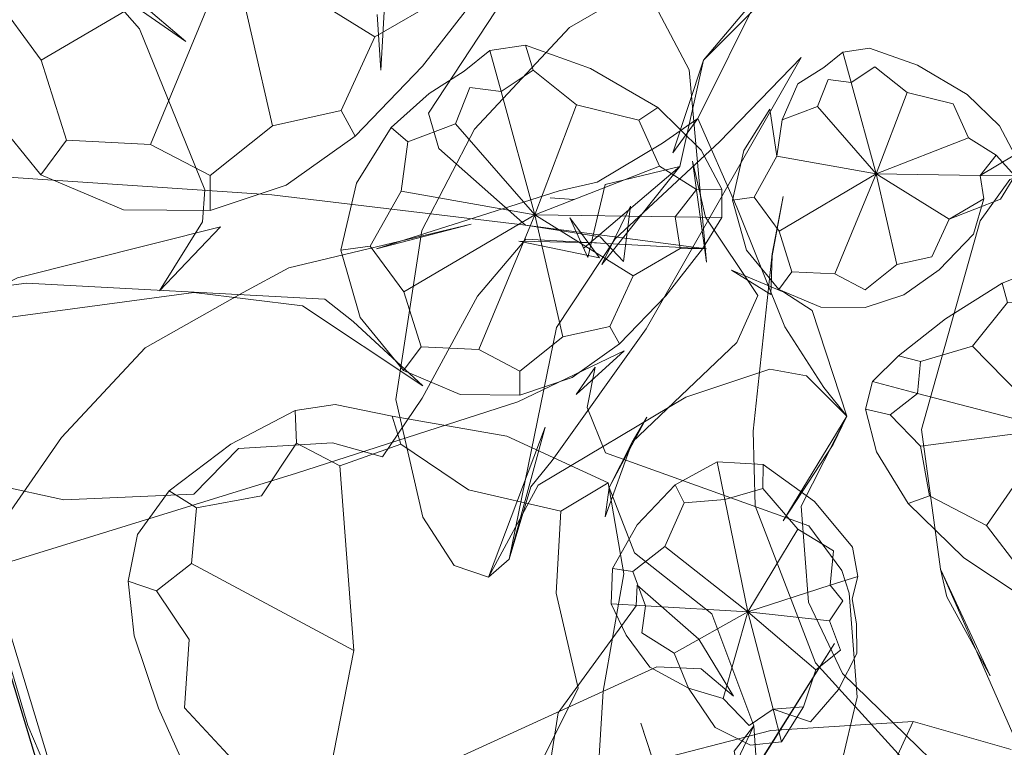
# Model space of a CAD drawing. Units: metres. Extents: x 2.26 to 5.39, y -3.65 to -0.44.
# Drawn here: x 2.35 to 2.4, y -3.32 to -3.28 of the extents above; entities that cross this region are included whole.
import ezdxf

# ---------------------------------------------------------------- set-up
doc = ezdxf.new("R2010")
doc.units = ezdxf.units.M
doc.header["$MEASUREMENT"] = 0

# ---------------------------------------------------------------- blocks, each defined once
blk = doc.blocks.new('e08781c5-a37f-43b7-9df9-0ef2f558fd0d')
at = {"color": 18, "lineweight": 9, "true_color": 0x000000}
for points in [[(2.358913, -3.270507), (2.359975, -3.267824), (2.362282, -3.268129), (2.364771, -3.277242)], [(2.350428, -3.279842), (2.351587, -3.274895), (2.354155, -3.270773), (2.355387, -3.27185), (2.354883, -3.275482), (2.364771, -3.277242)], [(2.373999, -3.273653), (2.376738, -3.275373), (2.373999, -3.273653), (2.364771, -3.277242), (2.360643, -3.287209)], [(2.364771, -3.277242), (2.375157, -3.277387), (2.376738, -3.275373), (2.378621, -3.275332), (2.37862, -3.277436), (2.375157, -3.277387), (2.375528, -3.27973), (2.375157, -3.277387), (2.37862, -3.277436), (2.377196, -3.279745)], [(2.37205, -3.281738), (2.364771, -3.277242), (2.366843, -3.286269), (2.370334, -3.285492), (2.371055, -3.286789)]]:
    blk.add_lwpolyline(points, dxfattribs=at)
blk = doc.blocks.new('1d63a826-385e-4453-990c-7d1b6e909949')
at = {"color": 18, "lineweight": 9, "true_color": 0x000000}
for points in [[(2.368888, -3.26641), (2.364096, -3.264689), (2.364649, -3.266555), (2.364096, -3.264689), (2.361452, -3.265091), (2.362282, -3.268129), (2.361452, -3.265091), (2.359545, -3.266616), (2.359975, -3.267824), (2.359545, -3.266616)], [(2.364771, -3.277242), (2.358913, -3.270507), (2.359975, -3.267824), (2.362282, -3.268129), (2.364771, -3.277242), (2.358913, -3.270507), (2.355387, -3.27185), (2.354883, -3.275482)], [(2.373999, -3.273653), (2.372464, -3.270248), (2.373868, -3.269314), (2.372464, -3.270248), (2.373999, -3.273653), (2.364771, -3.277242), (2.355084, -3.28293), (2.352596, -3.279561), (2.350428, -3.279842)], [(2.377075, -3.272457), (2.378621, -3.275332), (2.376738, -3.275373), (2.375157, -3.277387), (2.364771, -3.277242), (2.367859, -3.269118), (2.364771, -3.277242)], [(2.364771, -3.277242), (2.354883, -3.275482), (2.352596, -3.279561), (2.350428, -3.279842)], [(2.377196, -3.279745), (2.375528, -3.27973), (2.37205, -3.281738)], [(2.356365, -3.286996), (2.355084, -3.28293), (2.356365, -3.286996)], [(2.363677, -3.288793), (2.36368, -3.290569), (2.363677, -3.288793), (2.360643, -3.287209), (2.363677, -3.288793), (2.366843, -3.286269), (2.370334, -3.285492), (2.371055, -3.286789)]]:
    blk.add_lwpolyline(points, dxfattribs=at)
blk = doc.blocks.new('4ea33dd1-c17c-486c-ad02-af0de8e8a59e')
at = {"color": 18, "lineweight": 9, "true_color": 0x000000}
blk.add_lwpolyline([(2.364649, -3.266555), (2.367859, -3.269118), (2.372464, -3.270248), (2.367859, -3.269118), (2.364649, -3.266555), (2.362282, -3.268129)], close=True, dxfattribs=at)
for points in [[(2.37205, -3.281738), (2.370334, -3.285492), (2.37205, -3.281738), (2.364771, -3.277242), (2.366843, -3.286269), (2.363677, -3.288793)], [(2.374475, -3.283237), (2.371055, -3.286789), (2.367534, -3.289277), (2.36368, -3.290569), (2.359267, -3.290531), (2.355067, -3.288753), (2.356365, -3.286996), (2.360643, -3.287209), (2.356365, -3.286996), (2.355067, -3.288753), (2.351855, -3.284825), (2.350428, -3.279842)]]:
    blk.add_lwpolyline(points, dxfattribs=at)
blk = doc.blocks.new('866310c2-6120-4df3-b6cc-737f84b99004')
at = {"color": 18, "lineweight": 9, "true_color": 0x000000}
for points in [[(2.376156, -3.286162), (2.376886, -3.284318), (2.378472, -3.284528), (2.380183, -3.290792)], [(2.370323, -3.292579), (2.37112, -3.289179), (2.372886, -3.286345), (2.373733, -3.287085), (2.373386, -3.289582), (2.380183, -3.290792)], [(2.386527, -3.288325), (2.388409, -3.289507), (2.386527, -3.288325), (2.380183, -3.290792), (2.377345, -3.297643)], [(2.380183, -3.290792), (2.387323, -3.290892), (2.388409, -3.289507), (2.389704, -3.289479), (2.389703, -3.290925), (2.387323, -3.290892), (2.387577, -3.292502), (2.387323, -3.290892), (2.389703, -3.290925), (2.388724, -3.292513)], [(2.385186, -3.293883), (2.380183, -3.290792), (2.381607, -3.296997), (2.384007, -3.296463), (2.384503, -3.297355)]]:
    blk.add_lwpolyline(points, dxfattribs=at)
blk = doc.blocks.new('d08dc83e-c62e-4814-a258-a4d2816602b2')
at = {"color": 18, "lineweight": 9, "true_color": 0x000000}
for points in [[(2.392654, -3.321312), (2.39833, -3.318927), (2.399426, -3.316539), (2.392186, -3.316992), (2.385493, -3.318725), (2.387188, -3.320604), (2.385493, -3.318725)], [(2.404417, -3.317965), (2.399426, -3.316539), (2.39833, -3.318927), (2.401827, -3.322043), (2.405186, -3.323581)]]:
    blk.add_lwpolyline(points, dxfattribs=at)
blk = doc.blocks.new('7201d6a9-2527-4938-86b4-c481f7256535')
at = {"color": 18, "lineweight": 9, "true_color": 0x000000}
for points in [[(2.402455, -3.297474), (2.399801, -3.298243), (2.399658, -3.299866), (2.399801, -3.298243), (2.402455, -3.297474), (2.404223, -3.295251), (2.406682, -3.295306), (2.406565, -3.301669), (2.406682, -3.295306), (2.409214, -3.294142), (2.410975, -3.295698), (2.413795, -3.296542)], [(2.413974, -3.299466), (2.406565, -3.301669), (2.410975, -3.295698), (2.406565, -3.301669), (2.402455, -3.297474), (2.406565, -3.301669), (2.399658, -3.299866), (2.398269, -3.300951)], [(2.40027, -3.305073), (2.399811, -3.302549), (2.406565, -3.301669), (2.412871, -3.304468), (2.406565, -3.301669), (2.409355, -3.307126)], [(2.406711, -3.30816), (2.404871, -3.308821), (2.404929, -3.310157), (2.404871, -3.308821), (2.403155, -3.306583), (2.404871, -3.308821), (2.406711, -3.30816), (2.406565, -3.301669)]]:
    blk.add_lwpolyline(points, dxfattribs=at)
blk.add_lwpolyline([(2.399811, -3.302549), (2.398269, -3.300951), (2.397006, -3.300669), (2.39756, -3.302841), (2.399177, -3.305465), (2.40027, -3.305073), (2.403155, -3.306583), (2.406565, -3.301669)], close=True, dxfattribs=at)
blk = doc.blocks.new('f85152b1-be0b-469e-a32b-d852a7b610ef')
at = {"color": 18, "lineweight": 9, "true_color": 0x000000}
for points in [[(2.383014, -3.283346), (2.379719, -3.282162), (2.380099, -3.283446), (2.379719, -3.282162), (2.377902, -3.282439), (2.378472, -3.284528), (2.377902, -3.282439), (2.37659, -3.283488)], [(2.380183, -3.290792), (2.376156, -3.286162), (2.376886, -3.284318), (2.378472, -3.284528), (2.380183, -3.290792), (2.376156, -3.286162), (2.373733, -3.287085), (2.373386, -3.289582)], [(2.386527, -3.288325), (2.385471, -3.285984), (2.386437, -3.285342), (2.385471, -3.285984), (2.386527, -3.288325), (2.380183, -3.290792), (2.373524, -3.294702), (2.371814, -3.292386), (2.370323, -3.292579)], [(2.388641, -3.287502), (2.389704, -3.289479), (2.388409, -3.289507), (2.387323, -3.290892), (2.380183, -3.290792), (2.382306, -3.285208), (2.380183, -3.290792)], [(2.380183, -3.290792), (2.373386, -3.289582), (2.371814, -3.292386), (2.370323, -3.292579)], [(2.388724, -3.292513), (2.387577, -3.292502), (2.385186, -3.293883)], [(2.374404, -3.297497), (2.373524, -3.294702), (2.374404, -3.297497)], [(2.379431, -3.298732), (2.379433, -3.299953), (2.379431, -3.298732), (2.377345, -3.297643), (2.379431, -3.298732), (2.381607, -3.296997), (2.384007, -3.296463), (2.384503, -3.297355)], [(2.381278, -3.310014), (2.381514, -3.305857), (2.383921, -3.304403), (2.381514, -3.305857), (2.376823, -3.304766), (2.373366, -3.302442), (2.370271, -3.30355), (2.370977, -3.312934), (2.370271, -3.30355), (2.368059, -3.3024), (2.366291, -3.305071)], [(2.368968, -3.323223), (2.370977, -3.312934), (2.362721, -3.308515), (2.362971, -3.305685), (2.361591, -3.304811)]]:
    blk.add_lwpolyline(points, dxfattribs=at)
blk = doc.blocks.new('a292b835-5ca0-4215-97a5-f36e9fa4e3b0')
at = {"color": 18, "lineweight": 9, "true_color": 0x000000}
for points in [[(2.394561, -3.285279), (2.395102, -3.283911), (2.396279, -3.284067), (2.397548, -3.288713)], [(2.390235, -3.290039), (2.390826, -3.287517), (2.392135, -3.285415), (2.392506, -3.287816), (2.397548, -3.288713)], [(2.402252, -3.286883), (2.403649, -3.28776), (2.402252, -3.286883), (2.397548, -3.288713), (2.395443, -3.293795)], [(2.397548, -3.288713), (2.402843, -3.288787), (2.403649, -3.28776), (2.404608, -3.288812), (2.402843, -3.288787), (2.403032, -3.289982), (2.402843, -3.288787), (2.404608, -3.288812), (2.403883, -3.289989)], [(2.401259, -3.291006), (2.397548, -3.288713), (2.398604, -3.293315), (2.400384, -3.29292)]]:
    blk.add_lwpolyline(points, dxfattribs=at)
blk = doc.blocks.new('b7f1461c-5860-4773-8a57-36281997f6e3')
at = {"color": 18, "lineweight": 9, "true_color": 0x000000}
for points in [[(2.376823, -3.304766), (2.381514, -3.305857), (2.381278, -3.310014), (2.382397, -3.314854), (2.381278, -3.310014)], [(2.362971, -3.305685), (2.362721, -3.308515), (2.360947, -3.309894), (2.362601, -3.312377), (2.360947, -3.309894)], [(2.371929, -3.325318), (2.375381, -3.323663), (2.379755, -3.323816), (2.381643, -3.326067), (2.383274, -3.321332), (2.383657, -3.315001), (2.384711, -3.309041)], [(2.365232, -3.318928), (2.362376, -3.315849), (2.362601, -3.312377), (2.362376, -3.315849), (2.365232, -3.318928), (2.366452, -3.323225), (2.368968, -3.323223), (2.371929, -3.325318)]]:
    blk.add_lwpolyline(points, dxfattribs=at)
blk.add_lwpolyline([(2.380199, -3.319233), (2.382397, -3.314854), (2.380199, -3.319233), (2.379755, -3.323816)], close=True, dxfattribs=at)
blk = doc.blocks.new('f541679b-4827-42ba-b79c-2e36bd463fbf')
at = {"color": 18, "lineweight": 9, "true_color": 0x000000}
for points in [[(2.391027, -3.310966), (2.393572, -3.306763), (2.395383, -3.307862), (2.395217, -3.309615), (2.395383, -3.307862)], [(2.386797, -3.307647), (2.391027, -3.310966), (2.395217, -3.309615), (2.39585, -3.310406), (2.39517, -3.311427)], [(2.39517, -3.311427), (2.391027, -3.310966), (2.389772, -3.315375), (2.388011, -3.314853), (2.386035, -3.31378), (2.384837, -3.312155), (2.384079, -3.310566), (2.385816, -3.310666), (2.384079, -3.310566), (2.384136, -3.308773)], [(2.391027, -3.310966), (2.387283, -3.313076), (2.385623, -3.312031), (2.385816, -3.310666), (2.391027, -3.310966), (2.385816, -3.310666), (2.385623, -3.312031)], [(2.391092, -3.316749), (2.392315, -3.315918), (2.393847, -3.315792), (2.394483, -3.31392), (2.391027, -3.310966), (2.392315, -3.315918)]]:
    blk.add_lwpolyline(points, dxfattribs=at)
blk = doc.blocks.new('306f2e4a-f994-4420-a8ac-47b274d210dd')
at = {"color": 18, "lineweight": 9, "true_color": 0x000000}
for points in [[(2.401085, -3.296075), (2.39869, -3.297958), (2.399801, -3.298243), (2.39869, -3.297958), (2.397357, -3.299265), (2.399658, -3.299866), (2.397357, -3.299265), (2.397006, -3.300669), (2.398269, -3.300951)], [(2.406565, -3.301669), (2.399658, -3.299866), (2.398269, -3.300951), (2.399811, -3.302549), (2.40027, -3.305073), (2.399177, -3.305465), (2.402018, -3.308221), (2.404929, -3.310157), (2.40676, -3.310323)]]:
    blk.add_lwpolyline(points, dxfattribs=at)
blk = doc.blocks.new('e0e67149-29d0-4e19-9ca2-e2fffb8a51cf')
at = {"color": 18, "lineweight": 9, "true_color": 0x000000}
for points in [[(2.377075, -3.272457), (2.373868, -3.269314), (2.368888, -3.26641)], [(2.358913, -3.270507), (2.355387, -3.27185), (2.354155, -3.270773), (2.35696, -3.268262), (2.359545, -3.266616)], [(2.37205, -3.281738), (2.375528, -3.27973), (2.377196, -3.279745), (2.374475, -3.283237)]]:
    blk.add_lwpolyline(points, dxfattribs=at)
blk = doc.blocks.new('15f04359-bca4-413a-aab8-8ad181ad5eac')
at = {"color": 18, "lineweight": 9, "true_color": 0x000000}
blk.add_lwpolyline([(2.380099, -3.283446), (2.382306, -3.285208), (2.385471, -3.285984), (2.382306, -3.285208), (2.380099, -3.283446), (2.378472, -3.284528)], close=True, dxfattribs=at)
for points in [[(2.385186, -3.293883), (2.384007, -3.296463), (2.385186, -3.293883), (2.380183, -3.290792), (2.381607, -3.296997), (2.379431, -3.298732)], [(2.386854, -3.294913), (2.384503, -3.297355), (2.382082, -3.299065), (2.379433, -3.299953), (2.376399, -3.299927), (2.373512, -3.298705), (2.374404, -3.297497), (2.377345, -3.297643), (2.374404, -3.297497), (2.373512, -3.298705), (2.371304, -3.296005), (2.370323, -3.292579)]]:
    blk.add_lwpolyline(points, dxfattribs=at)
blk = doc.blocks.new('5c443cb1-4c39-4b43-8099-8addce3a589f')
at = {"color": 18, "lineweight": 9, "true_color": 0x000000}
blk.add_lwpolyline([(2.376823, -3.304766), (2.373366, -3.302442), (2.370271, -3.30355), (2.368059, -3.3024), (2.366291, -3.305071), (2.362971, -3.305685), (2.366291, -3.305071)], dxfattribs=at)
blk = doc.blocks.new('f7581b8e-aa3c-4be7-8d12-5fda6bc8d942')
at = {"color": 18, "lineweight": 9, "true_color": 0x000000}
blk.add_lwpolyline([(2.366452, -3.323225), (2.365965, -3.325233), (2.363317, -3.320926), (2.361038, -3.315867), (2.359809, -3.312191), (2.359498, -3.309412), (2.360947, -3.309894), (2.359498, -3.309412), (2.35997, -3.307042), (2.361591, -3.304811), (2.362971, -3.305685)], dxfattribs=at)
blk = doc.blocks.new('ba76d679-198f-432a-ac7b-7093705ff307')
at = {"color": 18, "lineweight": 9, "true_color": 0x000000}
for points in [[(2.399647, -3.283191), (2.397204, -3.282313), (2.395855, -3.282518), (2.396279, -3.284067), (2.395855, -3.282518), (2.394883, -3.283296)], [(2.397548, -3.288713), (2.394561, -3.285279), (2.395102, -3.283911), (2.396279, -3.284067), (2.397548, -3.288713), (2.394561, -3.285279), (2.392763, -3.285964), (2.392506, -3.287816)], [(2.403821, -3.286273), (2.404609, -3.28774), (2.402843, -3.288787), (2.397548, -3.288713), (2.399122, -3.284571), (2.397548, -3.288713)], [(2.402252, -3.286883), (2.40147, -3.285147), (2.402252, -3.286883), (2.397548, -3.288713), (2.392609, -3.291613), (2.39134, -3.289896), (2.390235, -3.290039)], [(2.397548, -3.288713), (2.392506, -3.287816), (2.39134, -3.289896), (2.390235, -3.290039)], [(2.403883, -3.289989), (2.401259, -3.291006)], [(2.393262, -3.293686), (2.392609, -3.291613), (2.393262, -3.293686)], [(2.39699, -3.294602), (2.395443, -3.293795), (2.39699, -3.294602), (2.398604, -3.293315), (2.400384, -3.29292)]]:
    blk.add_lwpolyline(points, dxfattribs=at)
blk = doc.blocks.new('5aaf854f-0550-40a2-b00e-07db4027350b')
at = {"color": 18, "lineweight": 9, "true_color": 0x000000}
for points in [[(2.384136, -3.308773), (2.385167, -3.308919), (2.384136, -3.308773), (2.385387, -3.30654), (2.387328, -3.304516), (2.389457, -3.303352), (2.389849, -3.305255), (2.387781, -3.305424), (2.387328, -3.304516), (2.387781, -3.305424)], [(2.395383, -3.307862), (2.393572, -3.306763), (2.39178, -3.304705), (2.389849, -3.305255), (2.391027, -3.310966), (2.393572, -3.306763), (2.39178, -3.304705), (2.389849, -3.305255), (2.389457, -3.303352), (2.391809, -3.303487)], [(2.387781, -3.305424), (2.386797, -3.307647), (2.385167, -3.308919), (2.385816, -3.310666), (2.385167, -3.308919), (2.386797, -3.307647)], [(2.39517, -3.311427), (2.39585, -3.310406), (2.395217, -3.309615), (2.391027, -3.310966), (2.39517, -3.311427), (2.39574, -3.312923), (2.394483, -3.31392), (2.39574, -3.312923), (2.39517, -3.311427)], [(2.39421, -3.316553), (2.392315, -3.315918), (2.391027, -3.310966), (2.394483, -3.31392), (2.393847, -3.315792), (2.392744, -3.317568), (2.392315, -3.315918)], [(2.387283, -3.313076), (2.388011, -3.314853), (2.389354, -3.316844), (2.391152, -3.317737)], [(2.391152, -3.317737), (2.392744, -3.317568), (2.392315, -3.315918), (2.391092, -3.316749), (2.389772, -3.315375)]]:
    blk.add_lwpolyline(points, dxfattribs=at)
blk = doc.blocks.new('2f002eb4-8a11-4806-abb9-c556ad9f0ea0')
at = {"color": 18, "lineweight": 9, "true_color": 0x000000}
blk.add_lwpolyline([(2.397485, -3.283265), (2.399122, -3.284571), (2.40147, -3.285147), (2.399122, -3.284571), (2.397485, -3.283265), (2.396279, -3.284067)], close=True, dxfattribs=at)
for points in [[(2.401259, -3.291006), (2.400384, -3.29292), (2.401259, -3.291006), (2.397548, -3.288713), (2.398604, -3.293315), (2.39699, -3.294602)], [(2.402496, -3.29177), (2.400752, -3.293581), (2.398956, -3.294849), (2.396992, -3.295508), (2.394742, -3.295488), (2.3926, -3.294582), (2.393262, -3.293686), (2.395443, -3.293795), (2.393262, -3.293686), (2.3926, -3.294582), (2.390962, -3.29258), (2.390235, -3.290039)]]:
    blk.add_lwpolyline(points, dxfattribs=at)
blk = doc.blocks.new('27ea7fd7-1d5d-47f5-9bcd-33223b6ff2e7')
at = {"color": 18, "lineweight": 9, "true_color": 0x000000}
blk.add_lwpolyline([(2.391809, -3.303487), (2.39178, -3.304705), (2.391809, -3.303487), (2.39442, -3.305362), (2.39634, -3.307685), (2.396613, -3.309164), (2.395217, -3.309615), (2.396613, -3.309164), (2.396323, -3.310298), (2.396551, -3.311582)], dxfattribs=at)
blk = doc.blocks.new('ab26eeb7-615e-441c-b912-50ac02776758')
at = {"color": 18, "lineweight": 9, "true_color": 0x000000}
for points in [[(2.35028, -3.299267), (2.351851, -3.308194), (2.354395, -3.316751), (2.357853, -3.324876), (2.362165, -3.332512), (2.36727, -3.339597), (2.373109, -3.346072), (2.379621, -3.351878)], [(2.370036, -3.300423), (2.368005, -3.300729), (2.368059, -3.3024), (2.368005, -3.300729), (2.36473, -3.30245), (2.361591, -3.304811)], [(2.378772, -3.302043), (2.372925, -3.301028), (2.373366, -3.302442), (2.372925, -3.301028), (2.370036, -3.300423)], [(2.384711, -3.309041), (2.383921, -3.304403), (2.378772, -3.302043)]]:
    blk.add_lwpolyline(points, dxfattribs=at)
blk = doc.blocks.new('be22d30a-b347-48dd-8157-bd4768780376')
at = {"color": 18, "lineweight": 9, "true_color": 0x000000}
for points in [[(2.388641, -3.287502), (2.386437, -3.285342), (2.383014, -3.283346)], [(2.376156, -3.286162), (2.373733, -3.287085), (2.372886, -3.286345), (2.374814, -3.284619), (2.37659, -3.283488)], [(2.385186, -3.293883), (2.387577, -3.292502), (2.388724, -3.292513), (2.386854, -3.294913)]]:
    blk.add_lwpolyline(points, dxfattribs=at)
blk = doc.blocks.new('67a0753f-8e7e-4c0c-ae4a-bb733b38f73a')
at = {"color": 18, "lineweight": 9, "true_color": 0x000000}
blk.add_lwpolyline([(2.396551, -3.311582), (2.396565, -3.313092), (2.395634, -3.314906), (2.39421, -3.316553)], dxfattribs=at)
blk = doc.blocks.new('19aed54e-8cca-4769-8f8a-581ec0d7e3e6')
at = {"color": 18, "lineweight": 9, "true_color": 0x000000}
for points in [[(2.389772, -3.315375), (2.391027, -3.310966), (2.387283, -3.313076), (2.385623, -3.312031)], [(2.387283, -3.313076), (2.388011, -3.314853), (2.389772, -3.315375), (2.391092, -3.316749)]]:
    blk.add_lwpolyline(points, dxfattribs=at)
blk = doc.blocks.new('6e61ccc9-d945-42b8-a9ed-b936e0d8cd51')
at = {"color": 18, "lineweight": 9, "true_color": 0x000000}
for points in [[(2.394561, -3.285279), (2.392763, -3.285964), (2.393565, -3.284135), (2.394883, -3.283296)], [(2.403821, -3.286273), (2.402186, -3.284671), (2.399647, -3.283191)], [(2.401259, -3.291006), (2.403032, -3.289982), (2.402496, -3.29177)], [(2.392824, -3.327627), (2.393243, -3.324467), (2.392343, -3.327681)]]:
    blk.add_lwpolyline(points, dxfattribs=at)
blk.add_lwpolyline([(2.392911, -3.327098), (2.393243, -3.324467), (2.392221, -3.327196)], close=True, dxfattribs=at)
blk = doc.blocks.new('76926cc4-7913-4647-bbb1-b89033ad4e5a')
at = {"color": 18, "lineweight": 9, "true_color": 0x000000}
blk.add_lwpolyline([(2.368968, -3.323223), (2.370977, -3.312934), (2.362721, -3.308515), (2.360947, -3.309894)], dxfattribs=at)
blk = doc.blocks.new('b51e025f-9047-4e75-8204-7cd3607b4204')
at = {"color": 18, "lineweight": 9, "true_color": 0x000000}
blk.add_lwpolyline([(2.401085, -3.296075), (2.403958, -3.294267), (2.404223, -3.295251), (2.403958, -3.294267), (2.406722, -3.293185)], dxfattribs=at)
blk = doc.blocks.new('44791790-a6f2-46ad-a674-e1678c2b1746')
at = {"color": 18, "lineweight": 9, "true_color": 0x000000}
for points in [[(2.392018, -3.326912), (2.391321, -3.316756), (2.389192, -3.311073), (2.38525, -3.307966), (2.383971, -3.304646), (2.383773, -3.306141)], [(2.392018, -3.326912), (2.390331, -3.318049), (2.391321, -3.316756), (2.390631, -3.318219), (2.393982, -3.324245)]]:
    blk.add_lwpolyline(points, dxfattribs=at)
blk = doc.blocks.new('bca8f90f-a344-45b7-a612-79294feb534b')
at = {"color": 18, "lineweight": 9, "true_color": 0x000000}
blk.add_lwpolyline([(2.360643, -3.287209), (2.364771, -3.277242), (2.355084, -3.28293), (2.352596, -3.279561), (2.354883, -3.275482)], dxfattribs=at)
blk = doc.blocks.new('02a3de12-82dd-4ff5-914b-ca05972f7b7c')
at = {"color": 18, "lineweight": 9, "true_color": 0x000000}
blk.add_lwpolyline([(2.362431, -3.281979), (2.355372, -3.275973), (2.360074, -3.281346), (2.363396, -3.289517), (2.363292, -3.291152), (2.361103, -3.294654), (2.364195, -3.291409), (2.35387, -3.293996), (2.345934, -3.29799)], dxfattribs=at)
blk = doc.blocks.new('c6b7f95d-4c20-4b9e-b10e-624563907ac8')
at = {"color": 18, "lineweight": 9, "true_color": 0x000000}
blk.add_lwpolyline([(2.391027, -3.310966), (2.389849, -3.305255), (2.387781, -3.305424), (2.386797, -3.307647)], close=True, dxfattribs=at)
blk = doc.blocks.new('7f86a033-f7af-464f-9f36-a541088df4fb')
at = {"color": 18, "lineweight": 9, "true_color": 0x000000}
blk.add_lwpolyline([(2.395443, -3.293795), (2.397548, -3.288713), (2.392609, -3.291613), (2.39134, -3.289896), (2.392506, -3.287816)], dxfattribs=at)
blk = doc.blocks.new('74065193-3214-4a5e-8233-1dc59ea454f7')
at = {"color": 18, "lineweight": 9, "true_color": 0x000000}
blk.add_lwpolyline([(2.362854, -3.334289), (2.355437, -3.320522), (2.350892, -3.305571), (2.349354, -3.290029), (2.350908, -3.305568), (2.355452, -3.320516), (2.362868, -3.33428), (2.372807, -3.346373)], dxfattribs=at)
blk = doc.blocks.new('c225c7a6-abdf-4cd0-9e5a-e5a2d2764280')
at = {"color": 18, "lineweight": 9, "true_color": 0x000000}
blk.add_lwpolyline([(2.377345, -3.297643), (2.380183, -3.290792), (2.373524, -3.294702), (2.371814, -3.292386), (2.373386, -3.289582)], dxfattribs=at)
blk = doc.blocks.new('9082dd5b-5c02-4a23-9ae5-e258022b5018')
at = {"color": 18, "lineweight": 9, "true_color": 0x000000}
blk.add_lwpolyline([(2.473643, -3.224289), (2.459902, -3.216969), (2.444981, -3.212484), (2.429469, -3.21095), (2.413957, -3.212484), (2.399036, -3.216969), (2.385295, -3.224289), (2.373236, -3.234111), (2.363359, -3.246103), (2.355997, -3.259766), (2.351486, -3.274604), (2.349944, -3.290029), (2.351486, -3.305454), (2.355997, -3.320291), (2.363359, -3.333954), (2.373236, -3.345946)], dxfattribs=at)
blk = doc.blocks.new('d8d8d42d-c313-41de-b70e-fb8eabc393a9')
at = {"color": 18, "lineweight": 9, "true_color": 0x000000}
for points in [[(2.402455, -3.297474), (2.404223, -3.295251), (2.406682, -3.295306), (2.409214, -3.294142), (2.410975, -3.295698), (2.413795, -3.296542)], [(2.40027, -3.305073), (2.403155, -3.306583), (2.406565, -3.301669), (2.406711, -3.30816)]]:
    blk.add_lwpolyline(points, dxfattribs=at)
blk = doc.blocks.new('532acd19-6cb3-4fea-9911-2b95eb04199b')
at = {"color": 18, "lineweight": 9, "true_color": 0x000000}
for points in [[(2.344391, -3.303692), (2.344814, -3.300913), (2.344047, -3.307913), (2.344391, -3.303692), (2.345763, -3.299278), (2.344814, -3.300913), (2.348722, -3.296642), (2.362835, -3.294738)], [(2.330195, -3.319956), (2.335354, -3.322775), (2.349795, -3.32483), (2.365263, -3.323613), (2.350467, -3.323905)]]:
    blk.add_lwpolyline(points, dxfattribs=at)
blk = doc.blocks.new('d7e0c5e3-86f0-486b-9cf6-f5c42bc373bb')
at = {"color": 18, "lineweight": 9, "true_color": 0x000000}
blk.add_lwpolyline([(2.348465, -3.272526), (2.352399, -3.275035), (2.362431, -3.281979)], dxfattribs=at)
blk = doc.blocks.new('4368b69a-2bae-44ec-843f-551f144e90c3')
at = {"color": 18, "lineweight": 9, "true_color": 0x000000}
blk.add_lwpolyline([(2.37449, -3.299483), (2.368363, -3.295416), (2.362835, -3.294738)], dxfattribs=at)
blk = doc.blocks.new('56a8429e-6569-41a0-a7b7-fb25deb76f3d')
at = {"color": 18, "lineweight": 9, "true_color": 0x000000}
blk.add_lwpolyline([(2.37449, -3.299483), (2.37095, -3.296219), (2.369513, -3.295076), (2.354339, -3.294259), (2.341164, -3.296009), (2.335071, -3.297418)], dxfattribs=at)
blk = doc.blocks.new('f39d759c-4bd4-43c5-adef-0a548f6f644b')
at = {"color": 18, "lineweight": 9, "true_color": 0x000000}
for points in [[(2.388031, -3.283421), (2.386315, -3.280161), (2.376307, -3.270728), (2.374511, -3.267997)], [(2.388031, -3.283421), (2.388916, -3.293198), (2.388211, -3.288057), (2.388872, -3.290905)]]:
    blk.add_lwpolyline(points, dxfattribs=at)
blk = doc.blocks.new('360b5c5c-e424-41cc-a5d0-a85a9e0f85c2')
at = {"color": 18, "lineweight": 9, "true_color": 0x000000}
for points in [[(2.395795, -3.325116), (2.40154, -3.328525), (2.396165, -3.324803), (2.395606, -3.319315), (2.394566, -3.323843), (2.396579, -3.315298), (2.396172, -3.310024)], [(2.389571, -3.325216), (2.385462, -3.327661), (2.39114, -3.324888), (2.394566, -3.323843), (2.389571, -3.325216), (2.395795, -3.325116)]]:
    blk.add_lwpolyline(points, dxfattribs=at)
blk = doc.blocks.new('f8820a85-2c22-4303-95e9-2ba7e638f9ce')
at = {"color": 18, "lineweight": 9, "true_color": 0x000000}
blk.add_lwpolyline([(2.383773, -3.306141), (2.385135, -3.30234), (2.383971, -3.304646), (2.385879, -3.301066), (2.385135, -3.30234), (2.390461, -3.297279), (2.391537, -3.294897), (2.388872, -3.290905)], dxfattribs=at)
blk = doc.blocks.new('4da0f74b-794a-4936-8a25-9dc4ec750495')
at = {"color": 18, "lineweight": 9, "true_color": 0x000000}
blk.add_lwpolyline([(2.362851, -3.304984), (2.365112, -3.302668), (2.3699, -3.302371), (2.372437, -3.30309), (2.374462, -3.300108)], dxfattribs=at)
blk = doc.blocks.new('909fc0f8-4c00-4db2-8f96-95340f468f59')
at = {"color": 18, "lineweight": 9, "true_color": 0x000000}
blk.add_lwpolyline([(2.362851, -3.304984), (2.35623, -3.305267), (2.335772, -3.300811)], dxfattribs=at)
blk = doc.blocks.new('bbdfa3d5-9464-4022-84ac-5c41340f0c87')
at = {"color": 18, "lineweight": 9, "true_color": 0x000000}
blk.add_line((2.37217, -3.280616), (2.372356, -3.283436), dxfattribs=at)
blk.add_lwpolyline([(2.372356, -3.283436), (2.37255, -3.280175), (2.374625, -3.277339), (2.364692, -3.278946), (2.373514, -3.277802), (2.368835, -3.276908)], dxfattribs=at)
blk = doc.blocks.new('cc3028fd-5be7-45a1-a225-6ec9a3a7edf1')
at = {"color": 18, "lineweight": 9, "true_color": 0x000000}
for points in [[(2.366808, -3.289768), (2.379707, -3.291322), (2.388922, -3.292521)], [(2.388922, -3.292521), (2.379726, -3.292033), (2.37728, -3.294917), (2.374462, -3.300108)]]:
    blk.add_lwpolyline(points, dxfattribs=at)
blk = doc.blocks.new('26449a01-0602-42ef-9602-263637946409')
at = {"color": 18, "lineweight": 9, "true_color": 0x000000}
blk.add_line((2.396172, -3.310024), (2.395797, -3.30886), dxfattribs=at)
blk = doc.blocks.new('e09c2fe9-94d6-4ab7-9aa2-31eb6fa9c506')
at = {"color": 18, "lineweight": 9, "true_color": 0x000000}
blk.add_lwpolyline([(2.395797, -3.30886), (2.39413, -3.306592), (2.38378, -3.302886), (2.382849, -3.300577)], dxfattribs=at)
blk = doc.blocks.new('1b42f939-8963-499c-9018-18658a4f4c23')
at = {"color": 18, "lineweight": 9, "true_color": 0x000000}
blk.add_lwpolyline([(2.383971, -3.32709), (2.390618, -3.320196), (2.395424, -3.31258), (2.389934, -3.321338), (2.386518, -3.325407)], dxfattribs=at)
blk = doc.blocks.new('ba6e4125-ace9-4953-ac63-e391f0f0caf0')
at = {"color": 18, "lineweight": 9, "true_color": 0x000000}
blk.add_lwpolyline([(2.344609, -3.31202), (2.351425, -3.309053), (2.368072, -3.303927), (2.379332, -3.300301), (2.384739, -3.2977)], dxfattribs=at)
blk = doc.blocks.new('be1e04bd-a676-4471-b75b-60c66ad2e5e3')
at = {"color": 18, "lineweight": 9, "true_color": 0x000000}
blk.add_lwpolyline([(2.384739, -3.2977), (2.382283, -3.299929), (2.38326, -3.29853), (2.382849, -3.300577)], dxfattribs=at)
blk = doc.blocks.new('73c1c441-d087-4add-a917-b557d3942ac4')
at = {"color": 18, "lineweight": 9, "true_color": 0x000000}
blk.add_lwpolyline([(2.384696, -3.293163), (2.383511, -3.291915), (2.379707, -3.291322), (2.375303, -3.287422)], dxfattribs=at)
blk = doc.blocks.new('dedb4a7b-918f-4bd7-a28b-78aa798c2c23')
at = {"color": 18, "lineweight": 9, "true_color": 0x000000}
blk.add_lwpolyline([(2.375303, -3.287422), (2.374786, -3.285619), (2.37821, -3.280425), (2.379487, -3.274396), (2.385604, -3.27028)], dxfattribs=at)
blk = doc.blocks.new('f5801097-1b97-4b7c-969e-a9099da32f1f')
at = {"color": 18, "lineweight": 9, "true_color": 0x000000}
blk.add_lwpolyline([(2.382694, -3.292471), (2.38756, -3.288332), (2.383591, -3.293315), (2.38506, -3.290345), (2.384696, -3.293163)], dxfattribs=at)
blk = doc.blocks.new('1a3bdb3d-c21d-4c34-b3e0-00a9be3d0023')
at = {"color": 18, "lineweight": 9, "true_color": 0x000000}
blk.add_lwpolyline([(2.363404, -3.327341), (2.376147, -3.318446), (2.386395, -3.313764), (2.388648, -3.313867), (2.390295, -3.315257), (2.388527, -3.312354), (2.385402, -3.309609)], dxfattribs=at)
blk = doc.blocks.new('7c3f5fc7-1ee8-4531-9839-92999db4d932')
at = {"color": 18, "lineweight": 9, "true_color": 0x000000}
blk.add_lwpolyline([(2.379376, -3.292135), (2.383326, -3.292213)], dxfattribs=at)
blk = doc.blocks.new('62fe7e5b-511f-4913-8f92-c235add0bd8a')
at = {"color": 18, "lineweight": 9, "true_color": 0x000000}
for points in [[(2.388763, -3.282933), (2.39342, -3.278278), (2.39165, -3.279517), (2.398337, -3.275551), (2.39342, -3.278278), (2.400401, -3.275075)], [(2.388763, -3.282933), (2.39165, -3.279517), (2.388485, -3.285895), (2.3872, -3.287642), (2.388763, -3.282933), (2.38756, -3.288332), (2.383761, -3.289246), (2.382884, -3.292965)]]:
    blk.add_lwpolyline(points, dxfattribs=at)
blk = doc.blocks.new('881b3bfd-eebf-4803-a2d9-52fbc2f1ff46')
at = {"color": 18, "lineweight": 9, "true_color": 0x000000}
blk.add_lwpolyline([(2.382884, -3.292965), (2.381967, -3.290949), (2.383482, -3.29297), (2.379376, -3.292135)], dxfattribs=at)
blk = doc.blocks.new('363e1b75-5ede-4dab-b40a-c5459e50e650')
at = {"color": 18, "lineweight": 9, "true_color": 0x000000}
blk.add_line((2.366808, -3.289768), (2.34991, -3.288649), dxfattribs=at)
blk = doc.blocks.new('132edfec-35c1-4f99-a4e3-beadae35ff8a')
at = {"color": 18, "lineweight": 9, "true_color": 0x000000}
blk.add_lwpolyline([(2.392913, -3.296487), (2.394894, -3.299562), (2.396061, -3.301027), (2.39429, -3.295645)], dxfattribs=at)
blk = doc.blocks.new('b4d9562d-a46a-4ed5-ad4c-ff1507659cb8')
at = {"color": 18, "lineweight": 9, "true_color": 0x000000}
blk.add_lwpolyline([(2.392913, -3.296487), (2.390466, -3.2904), (2.388485, -3.285895), (2.386677, -3.287156)], dxfattribs=at)
blk = doc.blocks.new('066f8022-0a94-48e3-99c7-bc0f94c76f7b')
at = {"color": 18, "lineweight": 9, "true_color": 0x000000}
blk.add_lwpolyline([(2.385402, -3.309609), (2.385339, -3.310667), (2.381381, -3.316102), (2.379336, -3.32905), (2.381956, -3.337351), (2.386475, -3.342826)], dxfattribs=at)
blk = doc.blocks.new('3a746b87-9b29-4c85-8421-8999f7f1eeb2')
at = {"color": 18, "lineweight": 9, "true_color": 0x000000}
blk.add_lwpolyline([(2.395363, -3.302468), (2.392816, -3.306349), (2.396061, -3.301027)], close=True, dxfattribs=at)
blk = doc.blocks.new('59cc186d-051a-426d-9c2f-24e3c38099c0')
at = {"color": 18, "lineweight": 9, "true_color": 0x000000}
blk.add_lwpolyline([(2.386677, -3.287156), (2.383366, -3.289127), (2.381432, -3.289574), (2.372132, -3.292519), (2.376947, -3.291264), (2.367675, -3.293479)], dxfattribs=at)
blk = doc.blocks.new('9a36ebdf-484a-4fa7-bd30-fc0d7cf5cd72')
at = {"color": 18, "lineweight": 9, "true_color": 0x000000}
blk.add_lwpolyline([(2.400401, -3.275075), (2.398337, -3.275551), (2.392338, -3.276191), (2.390027, -3.276611), (2.381952, -3.281271)], dxfattribs=at)
blk = doc.blocks.new('026da392-998f-4086-a225-8515a5d9ed05')
at = {"color": 18, "lineweight": 9, "true_color": 0x000000}
blk.add_lwpolyline([(2.382175, -3.290017), (2.380962, -3.28993)], close=True, dxfattribs=at)
blk = doc.blocks.new('2b19d81e-6250-4511-8389-fd1fb22ad7bc')
at = {"color": 18, "lineweight": 9, "true_color": 0x000000}
for points in [[(2.396061, -3.301027), (2.394014, -3.298972), (2.39214, -3.29864), (2.387872, -3.300052), (2.380354, -3.304532), (2.377833, -3.309199)], [(2.396061, -3.301027), (2.393742, -3.305596), (2.394112, -3.310473), (2.395831, -3.314099)]]:
    blk.add_lwpolyline(points, dxfattribs=at)
blk = doc.blocks.new('1e999701-63ae-4405-82e7-734dc8e2a451')
at = {"color": 18, "lineweight": 9, "true_color": 0x000000}
blk.add_lwpolyline([(2.3922, -3.294842), (2.390198, -3.293609), (2.392853, -3.294714), (2.39429, -3.295645)], dxfattribs=at)
blk = doc.blocks.new('4dd41ef5-af63-45e7-a1e2-dccb861f8eac')
at = {"color": 18, "lineweight": 9, "true_color": 0x000000}
blk.add_lwpolyline([(2.367675, -3.293479), (2.365352, -3.294743), (2.360362, -3.297554)], dxfattribs=at)
blk = doc.blocks.new('4c6046e1-f165-4ec2-b7af-af94b74c9edc')
at = {"color": 18, "lineweight": 9, "true_color": 0x000000}
blk.add_lwpolyline([(2.392254, -3.292767), (2.392827, -3.289866), (2.392253, -3.292874), (2.3922, -3.294842)], dxfattribs=at)
blk = doc.blocks.new('b91744e2-7893-4a7a-b798-3dee2d270c96')
at = {"color": 18, "lineweight": 9, "true_color": 0x000000}
blk.add_lwpolyline([(2.394473, -3.313561), (2.391397, -3.305572), (2.39129, -3.301787), (2.392254, -3.292767)], dxfattribs=at)
blk = doc.blocks.new('e15bf337-5354-463e-932b-e86f803c384c')
at = {"color": 18, "lineweight": 9, "true_color": 0x000000}
blk.add_lwpolyline([(2.360362, -3.297554), (2.356115, -3.302103), (2.351579, -3.308618), (2.350007, -3.314322)], dxfattribs=at)
blk = doc.blocks.new('7a805331-07ea-40c0-9fa9-fbfad7b7526a')
at = {"color": 18, "lineweight": 9, "true_color": 0x000000}
blk.add_lwpolyline([(2.394473, -3.313561), (2.400184, -3.319849), (2.404167, -3.322205), (2.395831, -3.314099)], dxfattribs=at)
blk = doc.blocks.new('71639fd0-83ae-4089-8d98-0f2bb272757c')
at = {"color": 18, "lineweight": 9, "true_color": 0x000000}
blk.add_lwpolyline([(2.394291, -3.33961), (2.390638, -3.334433), (2.387727, -3.323191), (2.385582, -3.316621), (2.387555, -3.322635)], dxfattribs=at)
blk = doc.blocks.new('3443a050-518b-4263-a324-6c694213121e')
at = {"color": 18, "lineweight": 9, "true_color": 0x000000}
blk.add_lwpolyline([(2.359912, -3.330741), (2.356804, -3.330049), (2.354138, -3.32692), (2.350726, -3.322511), (2.350007, -3.314322)], dxfattribs=at)
blk = doc.blocks.new('ae0fb2c2-5bf0-4ccb-bf8f-a9af1b2de5c3')
at = {"color": 18, "lineweight": 9, "true_color": 0x000000}
blk.add_lwpolyline([(2.409479, -3.289776), (2.410775, -3.291151), (2.40776, -3.287877), (2.404343, -3.288987), (2.402846, -3.29109), (2.399858, -3.301694)], dxfattribs=at)
blk = doc.blocks.new('a890a461-c66b-41af-8765-d7e06c36446e')
at = {"color": 18, "lineweight": 9, "true_color": 0x000000}
blk.add_lwpolyline([(2.374495, -3.306155), (2.373116, -3.300178), (2.374445, -3.291579), (2.377121, -3.286431), (2.381952, -3.281271)], dxfattribs=at)
blk = doc.blocks.new('f22b0f11-8319-4478-8652-7af1ddaf15bb')
at = {"color": 18, "lineweight": 9, "true_color": 0x000000}
blk.add_lwpolyline([(2.378881, -3.308291), (2.379985, -3.304609), (2.381076, -3.303272), (2.385857, -3.296591), (2.393739, -3.282802), (2.38958, -3.287083), (2.384271, -3.292003), (2.381292, -3.296514), (2.378881, -3.308291), (2.38071, -3.301576), (2.377833, -3.309199)], dxfattribs=at)
blk = doc.blocks.new('e7ceb4a7-aaf6-49e5-86fb-3b4e67676f6a')
at = {"color": 18, "lineweight": 9, "true_color": 0x000000}
blk.add_line((2.399858, -3.301694), (2.400831, -3.308803), dxfattribs=at)
blk = doc.blocks.new('07b79214-a4a3-4f61-9402-5c073f1e9564')
at = {"color": 18, "lineweight": 9, "true_color": 0x000000}
blk.add_lwpolyline([(2.400831, -3.308803), (2.40114, -3.310203), (2.403346, -3.314224)], close=True, dxfattribs=at)
blk = doc.blocks.new('fda03e94-6ed6-419d-93c8-4a441f5d5f3c')
at = {"color": 18, "lineweight": 9, "true_color": 0x000000}
blk.add_lwpolyline([(2.374495, -3.306155), (2.376084, -3.308608), (2.377833, -3.309199), (2.378881, -3.308291)], dxfattribs=at)
blk = doc.blocks.new('0bf781a5-ef2b-47b1-93cd-42e35812638e')
at = {"color": 18, "lineweight": 9, "true_color": 0x000000}
blk.add_lwpolyline([(2.400831, -3.308803), (2.406111, -3.320829), (2.405825, -3.319534), (2.406795, -3.312581), (2.407196, -3.308847), (2.407062, -3.299462)], dxfattribs=at)
blk = doc.blocks.new('0a223fa9-e40f-44b3-b9b6-a08eccd626ae')
for name in ['e15bf337-5354-463e-932b-e86f803c384c', '74065193-3214-4a5e-8233-1dc59ea454f7', 'ab26eeb7-615e-441c-b912-50ac02776758', '9082dd5b-5c02-4a23-9ae5-e258022b5018', 'bca8f90f-a344-45b7-a612-79294feb534b', 'f541679b-4827-42ba-b79c-2e36bd463fbf', '62fe7e5b-511f-4913-8f92-c235add0bd8a', '56a8429e-6569-41a0-a7b7-fb25deb76f3d', 'f85152b1-be0b-469e-a32b-d852a7b610ef', 'a292b835-5ca0-4215-97a5-f36e9fa4e3b0', '5aaf854f-0550-40a2-b00e-07db4027350b', '7201d6a9-2527-4938-86b4-c481f7256535', '1b42f939-8963-499c-9018-18658a4f4c23', 'd08dc83e-c62e-4814-a258-a4d2816602b2', '1d63a826-385e-4453-990c-7d1b6e909949', 'e0e67149-29d0-4e19-9ca2-e2fffb8a51cf', '4ea33dd1-c17c-486c-ad02-af0de8e8a59e', '306f2e4a-f994-4420-a8ac-47b274d210dd', 'e08781c5-a37f-43b7-9df9-0ef2f558fd0d', 'f39d759c-4bd4-43c5-adef-0a548f6f644b', 'dedb4a7b-918f-4bd7-a28b-78aa798c2c23', 'd7e0c5e3-86f0-486b-9cf6-f5c42bc373bb', '9a36ebdf-484a-4fa7-bd30-fc0d7cf5cd72', '02a3de12-82dd-4ff5-914b-ca05972f7b7c', 'bbdfa3d5-9464-4022-84ac-5c41340f0c87', 'a890a461-c66b-41af-8765-d7e06c36446e', 'ba76d679-198f-432a-ac7b-7093705ff307', 'f22b0f11-8319-4478-8652-7af1ddaf15bb', '76926cc4-7913-4647-bbb1-b89033ad4e5a', '15f04359-bca4-413a-aab8-8ad181ad5eac', 'be22d30a-b347-48dd-8157-bd4768780376', '2f002eb4-8a11-4806-abb9-c556ad9f0ea0', '6e61ccc9-d945-42b8-a9ed-b936e0d8cd51', 'b51e025f-9047-4e75-8204-7cd3607b4204', '866310c2-6120-4df3-b6cc-737f84b99004', '44791790-a6f2-46ad-a674-e1678c2b1746', 'b4d9562d-a46a-4ed5-ad4c-ff1507659cb8', '59cc186d-051a-426d-9c2f-24e3c38099c0', '73c1c441-d087-4add-a917-b557d3942ac4', '7f86a033-f7af-464f-9f36-a541088df4fb', 'ae0fb2c2-5bf0-4ccb-bf8f-a9af1b2de5c3', 'f5801097-1b97-4b7c-969e-a9099da32f1f', '363e1b75-5ede-4dab-b40a-c5459e50e650', 'cc3028fd-5be7-45a1-a225-6ec9a3a7edf1', 'c225c7a6-abdf-4cd0-9e5a-e5a2d2764280', '026da392-998f-4086-a225-8515a5d9ed05', '4c6046e1-f165-4ec2-b7af-af94b74c9edc', '881b3bfd-eebf-4803-a2d9-52fbc2f1ff46', 'f8820a85-2c22-4303-95e9-2ba7e638f9ce', '7c3f5fc7-1ee8-4531-9839-92999db4d932', 'b91744e2-7893-4a7a-b798-3dee2d270c96', '4dd41ef5-af63-45e7-a1e2-dccb861f8eac', '1e999701-63ae-4405-82e7-734dc8e2a451', 'd8d8d42d-c313-41de-b70e-fb8eabc393a9', '532acd19-6cb3-4fea-9911-2b95eb04199b', '4368b69a-2bae-44ec-843f-551f144e90c3', '132edfec-35c1-4f99-a4e3-beadae35ff8a', 'ba6e4125-ace9-4953-ac63-e391f0f0caf0', 'be1e04bd-a676-4471-b75b-60c66ad2e5e3', '5c443cb1-4c39-4b43-8099-8addce3a589f', '2b19d81e-6250-4511-8389-fd1fb22ad7bc', '0bf781a5-ef2b-47b1-93cd-42e35812638e', '4da0f74b-794a-4936-8a25-9dc4ec750495', '909fc0f8-4c00-4db2-8f96-95340f468f59', 'e09c2fe9-94d6-4ab7-9aa2-31eb6fa9c506', '3a746b87-9b29-4c85-8421-8999f7f1eeb2', 'e7ceb4a7-aaf6-49e5-86fb-3b4e67676f6a', '27ea7fd7-1d5d-47f5-9bcd-33223b6ff2e7', 'f7581b8e-aa3c-4be7-8d12-5fda6bc8d942', 'b7f1461c-5860-4773-8a57-36281997f6e3', 'c6b7f95d-4c20-4b9e-b10e-624563907ac8', 'fda03e94-6ed6-419d-93c8-4a441f5d5f3c', '26449a01-0602-42ef-9602-263637946409', '07b79214-a4a3-4f61-9402-5c073f1e9564', '1a3bdb3d-c21d-4c34-b3e0-00a9be3d0023', '066f8022-0a94-48e3-99c7-bc0f94c76f7b', '360b5c5c-e424-41cc-a5d0-a85a9e0f85c2', '19aed54e-8cca-4769-8f8a-581ec0d7e3e6', '67a0753f-8e7e-4c0c-ae4a-bb733b38f73a', '7a805331-07ea-40c0-9fa9-fbfad7b7526a', '3443a050-518b-4263-a324-6c694213121e', '71639fd0-83ae-4089-8d98-0f2bb272757c']:
    blk.add_blockref(name, (0, 0))

msp = doc.modelspace()

# ---------------------------------------------------------------- block references
msp.add_blockref('0a223fa9-e40f-44b3-b9b6-a08eccd626ae', (0, 0))

doc.saveas('drawing.dxf')
